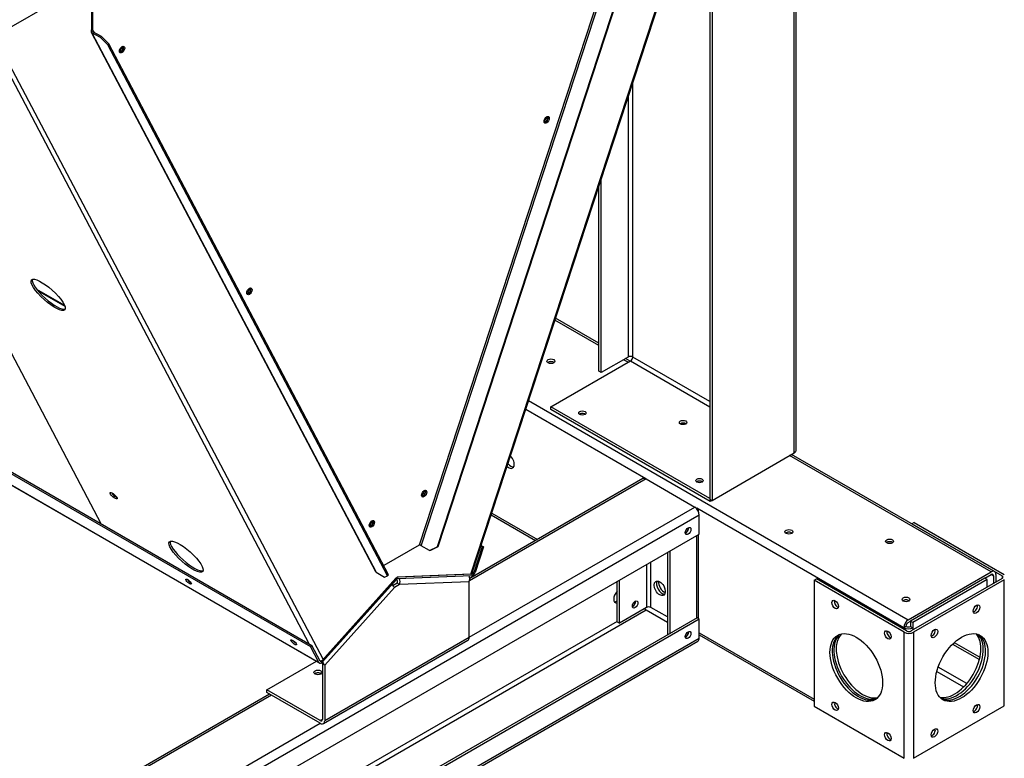
# Model space of a CAD drawing. Units: inches. Extents: x 0.4 to 16.7, y 0.3 to 10.7.
# Drawn here: x 15.4 to 16, y 8.9 to 9.4 of the extents above; entities that cross this region are included whole.
import ezdxf

# ---------------------------------------------------------------- set-up
doc = ezdxf.new("R2010")
doc.units = ezdxf.units.IN
doc.header["$MEASUREMENT"] = 0
for name, color, linetype in [('0501F-0630_BASE_', 7, 'Continuous'), ('0501F-0634_BRKT_', 7, 'Continuous'), ('0501F-0638_BASE_', 7, 'Continuous'), ('0510F-3528_-_PAN', 7, 'Continuous'), ('0718F-3980_-_POS', 7, 'Continuous'), ('0718F-4041_POST_', 7, 'Continuous'), ('0719F-2955_COND_', 7, 'Continuous'), ('0719F-4228_-_SPR', 7, 'Continuous'), ('0719F-4231_-_RAI', 7, 'Continuous'), ('0720F-3670_ANGLE', 7, 'Continuous'), ('Default', 7, 'Continuous')]:
    doc.layers.add(name, color=color, linetype=linetype)

# ---------------------------------------------------------------- blocks, each defined once
blk = doc.blocks.new('SE2')
at = {"layer": '0501F-0630_BASE_', "color": 7, "linetype": 'Continuous'}
for p, q in [((15.76576, 9.18777), (15.73627, 9.20479)), ((15.76576, 9.18924), (15.73668, 9.20603)), ((15.7854, 9.17643), (15.78232, 9.17821)), ((15.78668, 9.17716), (15.7836, 9.17894)), ((15.71856, 9.1507), (15.97363, 9.00343)), ((15.79738, 9.09807), (15.7166, 9.14471)), ((16.02934, 9.03559), (15.89392, 9.11378)), ((16.03152, 9.03581), (15.89519, 9.11452)), ((15.97055, 8.99809), (15.83151, 9.07837)), ((15.69342, 9.07392), (15.72327, 9.05669)), ((15.69382, 9.07516), (15.72454, 9.05743)), ((15.97363, 9.00343), (16.02934, 9.03559)), ((16.02512, 9.03138), (15.97517, 9.00254)), ((16.02666, 9.03049), (15.97671, 9.00165)), ((16.02512, 9.03138), (16.02934, 9.03381)), ((16.02666, 9.03049), (16.02512, 9.03138)), ((16.02666, 9.02538), (16.02666, 9.03049)), ((16.02934, 9.03381), (16.03088, 9.03292)), ((16.03088, 9.03292), (16.03088, 9.02782)), ((16.03242, 9.03381), (16.03242, 9.02871)), ((15.97209, 8.99898), (15.97055, 8.99809)), ((15.97055, 8.99705), (15.97055, 8.99809)), ((15.97363, 9.00165), (15.97517, 9.00254)), ((15.97517, 9.00254), (15.97517, 8.99898)), ((15.97671, 9.00165), (15.97517, 9.00254)), ((15.97517, 8.99898), (15.97671, 8.99809)), ((15.97671, 9.00165), (15.97671, 8.99809)), ((15.97671, 8.99809), (15.97671, 8.99655)), ((15.83324, 8.99467), (15.91042, 8.95011)), ((15.83324, 8.99319), (15.91042, 8.94864)), ((16.00341, 8.98702), (16.02142, 8.97663)), ((16.00457, 8.98813), (16.02179, 8.97819)), ((16.01296, 8.96057), (15.99374, 8.97167)), ((15.9928, 8.96865), (16.01082, 8.95825))]:
    blk.add_line(p, q, dxfattribs=at)
for centre in [(15.73357, 9.17716), (15.89342, 9.06251), (15.96105, 9.05613), (15.97211, 9.01708)]:
    blk.add_ellipse(centre, major_axis=(0.00266, 0), ratio=0.57735, dxfattribs=at)
for centre, major_axis, start_param, end_param in [((15.73357, 9.17538), (0.00266, 0), 0.618228, 2.523364), ((15.75426, 9.14073), (0.00266, 0), 0.48472, 0.677863), ((15.70521, 9.10994), (-0.00266, 0.0046), 2.049031, 5.189148), ((15.70675, 9.11083), (-0.00266, 0.0046), 1.779058, 2.847151), ((15.83293, 9.09531), (0.00266, 0), 0.474032, 0.672181), ((15.89342, 9.06073), (0.00266, 0), 0.618228, 2.523364), ((15.96105, 9.05435), (0.00266, 0), 0.618228, 2.523364), ((16.02934, 9.03203), (-0.00218, -0.00378), 2.356194, 3.926991), ((16.02934, 9.03203), (-0.00109, -0.00189), 2.356194, 3.926991), ((15.80958, 9.02644), (-0.00266, 0.0046), 0.626294, 2.564531), ((15.80804, 9.02555), (-0.00266, 0.0046), 2.398231, 2.91246), ((15.97211, 9.0153), (0.00266, 0), 0.618228, 2.523364), ((15.97363, 8.99987), (-0.00218, -0.00378), 3.926991, 5.497787), ((15.97363, 8.99987), (0.00436, 0), 3.926991, 5.497787), ((15.97363, 8.99987), (-0.00109, -0.00189), 3.926991, 5.497787), ((15.97363, 8.99987), (0.00218, 0), 3.926991, 5.497787), ((15.94136, 8.97283), (0.0125, -0.02165), 3.248147, 6.177256), ((15.9429, 8.97372), (0.0125, -0.02165), 3.310297, 6.114876), ((16.00479, 8.97396), (0.0125, 0.02165), 3.327661, 6.097116), ((16.00633, 8.97307), (0.0125, 0.02165), 3.265236, 6.159542)]:
    blk.add_ellipse(centre, major_axis=major_axis, ratio=0.57735, start_param=start_param, end_param=end_param, dxfattribs=at)
at = {"layer": '0501F-0634_BRKT_', "color": 7, "linetype": 'Continuous'}
for p, q in [((15.9776, 9.06876), (15.97606, 9.06787)), ((15.97606, 9.06787), (16.03661, 9.03291)), ((15.97606, 9.06783), (15.97606, 9.06787)), ((15.9776, 9.06876), (16.03815, 9.0338)), ((15.91042, 9.02998), (15.91196, 9.03087)), ((15.91042, 9.02998), (15.91042, 8.94527)), ((15.97098, 8.99502), (15.91042, 9.02998)), ((15.97252, 8.99591), (15.91196, 9.03087)), ((16.03661, 9.03113), (15.9756, 8.99591)), ((16.03815, 9.03024), (15.97714, 8.99502)), ((16.03661, 9.03291), (16.03661, 9.03113)), ((16.03815, 8.94553), (16.03815, 9.03024)), ((15.97098, 8.91031), (15.97098, 8.99502)), ((15.97714, 8.99502), (15.97714, 8.91031)), ((15.91042, 8.94527), (15.97098, 8.91031)), ((15.97714, 8.91031), (16.03815, 8.94553))]:
    blk.add_line(p, q, dxfattribs=at)
for centre, major_axis, start_param, end_param in [((16.03507, 9.03202), (-0.00218, 0), 2.356194, 3.926991), ((15.92611, 9.01454), (-0.00156, 0.00271), 0.515936, 2.625657), ((16.01796, 9.01146), (-0.00156, -0.00271), 0.515936, 2.625657), ((15.98966, 8.99512), (-0.00156, -0.00271), 0.515936, 2.625657), ((15.94025, 8.97218), (-0.0125, 0.02165), 0.061708, 3.079885), ((15.96146, 8.99413), (-0.00156, 0.00271), 0.515936, 2.625657), ((15.97406, 8.9968), (0.00436, 0), 3.926991, 5.497787), ((15.97406, 8.9968), (0.00218, 0), 3.926991, 5.497787), ((16.00788, 8.97218), (-0.0125, -0.02165), 0.061708, 3.079885), ((15.92611, 8.94616), (-0.00156, 0.00271), 0.515936, 2.625657), ((16.01796, 8.94455), (-0.00156, -0.00271), 0.515936, 2.625657), ((15.96146, 8.92575), (-0.00156, 0.00271), 0.515936, 2.625657), ((15.98966, 8.92821), (-0.00156, -0.00271), 0.515936, 2.625657)]:
    blk.add_ellipse(centre, major_axis=major_axis, ratio=0.57735, start_param=start_param, end_param=end_param, dxfattribs=at)
for centre, major_axis in [((15.92456, 9.01365), (0.00156, -0.00271)), ((16.0195, 9.01057), (-0.00156, -0.00271)), ((15.93871, 8.97129), (-0.0125, 0.02165)), ((15.9912, 8.99423), (-0.00156, -0.00271)), ((16.00942, 8.97129), (-0.0125, -0.02165)), ((15.95992, 8.99324), (0.00156, -0.00271)), ((15.92456, 8.94527), (0.00156, -0.00271)), ((16.0195, 8.94366), (-0.00156, -0.00271)), ((15.9912, 8.92732), (-0.00156, -0.00271)), ((15.95992, 8.92486), (0.00156, -0.00271))]:
    blk.add_ellipse(centre, major_axis=major_axis, ratio=0.57735, dxfattribs=at)
at = {"layer": '0501F-0638_BASE_', "color": 7, "linetype": 'Continuous'}
for p, q in [((15.79744, 9.09804), (15.67887, 9.02958)), ((15.79526, 9.09825), (15.67896, 9.03111)), ((15.79744, 9.09804), (15.83016, 9.07914)), ((15.67871, 8.99171), (15.83016, 9.07914)), ((15.83324, 9.0738), (14.32258, 8.20162)), ((15.83324, 9.06103), (15.83324, 9.0738)), ((14.32258, 8.18885), (15.83324, 9.06103)), ((14.32258, 8.15849), (15.79744, 9.01)), ((15.79744, 9.01), (15.8118, 9.00171)), ((15.8317, 9.00477), (14.32258, 8.13348)), ((15.83324, 9.00388), (14.32258, 8.13169)), ((15.83324, 9.00388), (15.8317, 9.00477)), ((15.83324, 8.99111), (15.83324, 9.00388)), ((15.77798, 9.00233), (14.32258, 8.16205)), ((14.32258, 8.11893), (15.83324, 8.99111)), ((14.32258, 8.11745), (15.83234, 8.98911)), ((15.54575, 8.95272), (15.08943, 8.68927)), ((15.54447, 8.95346), (15.08952, 8.69079)), ((15.08927, 8.65139), (15.57847, 8.93383))]:
    blk.add_line(p, q, dxfattribs=at)
for centre, major_axis, start_param, end_param in [((15.79744, 9.09448), (0.00218, -0.00378), 2.356194, 3.141593), ((15.83016, 9.07558), (-0.00218, 0.00378), 3.926991, 5.497787), ((15.82418, 9.06396), (-0.00133, -0.0023), 0.618213, 2.523379), ((15.77952, 9.01952), (0.00266, 0.0046), 1.205602, 3.506787), ((15.77798, 9.02041), (0.00266, 0.0046), 3.436034, 3.929456), ((15.78837, 9.01471), (0.00133, 0.0023), 3.865847, 5.570794), ((15.79744, 9.01178), (-0.00109, 0.00189), 1.662037, 2.356194), ((15.82418, 8.99404), (0.00133, 0.0023), 3.759821, 5.664957), ((15.83016, 8.99289), (-0.00218, 0.00378), 3.141593, 3.926991), ((15.57702, 8.96626), (0.00266, 0), 0.61768, 2.521019)]:
    blk.add_ellipse(centre, major_axis=major_axis, ratio=0.57735, start_param=start_param, end_param=end_param, dxfattribs=at)
for centre in [(15.82572, 9.06307), (15.82572, 8.99315)]:
    blk.add_ellipse(centre, major_axis=(-0.00133, -0.0023), ratio=0.57735, dxfattribs=at)
at = {"layer": '0510F-3528_-_PAN', "color": 7, "linetype": 'Continuous'}
blk.add_line((15.90096, 9.70785), (15.34551, 9.38716), dxfattribs=at)
at = {"layer": '0718F-3980_-_POS', "color": 7, "linetype": 'Continuous'}
for p, q in [((15.67983, 9.03402), (15.84024, 9.52385)), ((15.68043, 9.03426), (15.84024, 9.52226)), ((15.57115, 8.98724), (15.36211, 9.3842)), ((15.36542, 9.38495), (15.58044, 8.97664)), ((15.29697, 9.32296), (15.43123, 9.06802)), ((15.63014, 9.03209), (15.58044, 8.97664)), ((15.67983, 9.03402), (15.63014, 9.03209))]:
    blk.add_line(p, q, dxfattribs=at)
for centre, major_axis, ratio, start_param, end_param in [((15.44471, 9.38702), (0.00097, 0.00168), 0.57735, 3.038112, 6.283185), ((15.44387, 9.38751), (-0.00097, -0.00168), 0.57735, 0.641976, 2.504819), ((15.72998, 9.33982), (0.00097, 0.00168), 0.57735, 3.062378, 6.283185), ((15.72913, 9.34031), (-0.00097, -0.00168), 0.57735, 0.642992, 2.50648), ((15.72998, 9.33982), (0.00097, 0.00168), 0.57735, 0, 0.096537), ((15.39655, 9.22264), (-0.01117, 0.01001), 0.279258, 0.137975, 3.003617), ((15.53029, 9.22454), (0.00097, 0.00168), 0.57735, 3.044518, 6.283185), ((15.52945, 9.22503), (-0.00097, -0.00168), 0.57735, 0.632959, 2.507625), ((15.53029, 9.22454), (0.00097, 0.00168), 0.57735, 0, 0.094846), ((15.64772, 9.08861), (0.00097, 0.00168), 0.57735, 3.018725, 6.283185), ((15.64687, 9.0891), (-0.00097, -0.00168), 0.57735, 0.65854, 2.488519), ((15.44058, 9.08762), (-0.00233, 0.00209), 0.279258, 0.721062, 2.420531), ((15.61255, 9.06831), (0.00097, 0.00168), 0.57735, 3.060505, 6.283185), ((15.6117, 9.0688), (-0.00097, -0.00168), 0.57735, 0.64218, 2.505249), ((15.61255, 9.06831), (0.00097, 0.00168), 0.57735, 0, 0.093917), ((15.48919, 9.04672), (-0.01117, 0.01001), 0.279258, 0.137975, 3.003617), ((15.49085, 9.02989), (-0.00144, 0.00129), 0.279258, 1.11781, 2.014988), ((15.67809, 9.03503), (-0.00234, 0.00077), 0.279258, 2.496502, 3.141593), ((15.56156, 8.98906), (-0.00144, 0.00129), 0.279258, 1.117805, 2.014994), ((15.5787, 8.97765), (0.00218, 0.00115), 0.767256, 4.228986, 5.162903)]:
    blk.add_ellipse(centre, major_axis=major_axis, ratio=ratio, start_param=start_param, end_param=end_param, dxfattribs=at)
for centre, major_axis in [((15.39578, 9.22178), (-0.01117, 0.01001)), ((15.43982, 9.08676), (-0.00233, 0.00209)), ((15.48842, 9.04586), (-0.01117, 0.01001))]:
    blk.add_ellipse(centre, major_axis=major_axis, ratio=0.279258, dxfattribs=at)
at = {"layer": '0718F-4041_POST_', "color": 7, "linetype": 'Continuous'}
for p, q in [((15.89703, 9.11558), (15.89703, 9.70558)), ((15.89831, 9.11736), (15.89831, 9.70632)), ((15.84178, 9.61468), (15.84178, 9.08368)), ((15.84024, 9.60997), (15.84024, 9.08457)), ((15.78852, 9.18001), (15.78852, 9.36433)), ((15.78544, 9.35492), (15.78544, 9.18001)), ((15.76576, 9.17043), (15.76576, 9.29485)), ((15.76731, 9.16954), (15.76731, 9.29956)), ((15.73349, 9.14646), (15.78698, 9.17734)), ((15.78544, 9.18001), (15.76731, 9.16954)), ((15.78698, 9.17734), (15.84024, 9.14659)), ((15.84024, 9.15015), (15.78852, 9.18001)), ((15.76731, 9.16954), (15.76576, 9.17043)), ((15.73349, 9.14468), (15.73349, 9.14646)), ((15.84024, 9.08483), (15.73349, 9.14646)), ((15.84046, 9.08292), (15.73349, 9.14468)), ((15.84178, 9.08368), (15.89703, 9.11558)), ((15.84024, 9.08457), (15.84178, 9.08368)), ((15.84046, 9.08292), (15.84046, 9.08444)), ((15.84178, 9.08368), (15.84046, 9.08292))]:
    blk.add_line(p, q, dxfattribs=at)
for centre, major_axis, start_param, end_param in [((15.78698, 9.17912), (-0.00218, 0), 3.926991, 5.497787), ((15.78698, 9.17912), (-0.00109, -0.00189), 0.785398, 2.356194), ((15.75471, 9.14059), (-0.0025, 0), 3.806119, 5.618659), ((15.82233, 9.13421), (-0.0025, 0), 3.806119, 5.618659), ((15.89395, 9.11736), (-0.00436, 0), 2.356194, 3.141593), ((15.83339, 9.09516), (-0.0025, 0), 3.806119, 5.618659)]:
    blk.add_ellipse(centre, major_axis=major_axis, ratio=0.57735, start_param=start_param, end_param=end_param, dxfattribs=at)
for centre in [(15.75471, 9.14237), (15.82233, 9.13599), (15.83339, 9.09694)]:
    blk.add_ellipse(centre, major_axis=(0.0025, 0), ratio=0.57735, dxfattribs=at)
at = {"layer": '0719F-2955_COND_', "color": 7, "linetype": 'Continuous'}
for p, q in [((15.8359, 9.63655), (15.64499, 9.05356)), ((15.64633, 9.05318), (15.83725, 9.63617)), ((15.84495, 9.6263), (15.65702, 9.05243)), ((15.84559, 9.62632), (15.65766, 9.05246)), ((15.42508, 9.40018), (15.42508, 9.41651)), ((15.42578, 9.39977), (15.42578, 9.4161)), ((15.42578, 9.39977), (15.42508, 9.40018)), ((15.42472, 9.39843), (15.61564, 9.03589)), ((15.42521, 9.39793), (15.61613, 9.03539)), ((15.43086, 9.39466), (15.42521, 9.39793)), ((15.4266, 9.39821), (15.42578, 9.39977)), ((15.43151, 9.39538), (15.42585, 9.39864)), ((15.43086, 9.39466), (15.43151, 9.39538)), ((15.43589, 9.38978), (15.43086, 9.39466)), ((15.43151, 9.39538), (15.43654, 9.3905)), ((15.43654, 9.3905), (15.43589, 9.38978)), ((15.62382, 9.03292), (15.43589, 9.38978)), ((15.62447, 9.03364), (15.43654, 9.3905)), ((15.64499, 9.05356), (15.6212, 9.03983)), ((15.65199, 9.04991), (15.64633, 9.05318)), ((15.65199, 9.04991), (15.65702, 9.05243)), ((15.65263, 9.04994), (15.65199, 9.04991)), ((15.65766, 9.05246), (15.65263, 9.04994)), ((15.65702, 9.05243), (15.65766, 9.05246)), ((15.61613, 9.03539), (15.62178, 9.03213)), ((15.62178, 9.03213), (15.62382, 9.03292)), ((15.62382, 9.03292), (15.62447, 9.03364))]:
    blk.add_line(p, q, dxfattribs=at)
for centre, major_axis, ratio, start_param, end_param in [((15.42649, 9.39936), (0.00177, 0.00093), 0.767256, 2.021311, 3.592107), ((15.42649, 9.39936), (0.000885, 0.000466), 0.767256, 2.021311, 3.592107), ((15.44472, 9.38702), (0.00125, 0.00217), 0.57735, 3.428349, 5.996429), ((15.72999, 9.33983), (0.00125, 0.00217), 0.57735, 3.428349, 5.996429), ((15.53029, 9.22454), (0.00125, 0.00217), 0.57735, 3.428349, 5.996429), ((15.64772, 9.08861), (0.00125, 0.00217), 0.57735, 3.428349, 5.996429), ((15.61256, 9.06831), (0.00125, 0.00217), 0.57735, 3.428349, 5.996429), ((15.64569, 9.05315), (-0.00095, 0.000311), 0.279258, 4.067298, 5.638094), ((15.61741, 9.03682), (0.00177, 0.00093), 0.767256, 3.141593, 3.592107)]:
    blk.add_ellipse(centre, major_axis=major_axis, ratio=ratio, start_param=start_param, end_param=end_param, dxfattribs=at)
for centre in [(15.44543, 9.38661), (15.73069, 9.33942), (15.53099, 9.22413), (15.64842, 9.0882), (15.61326, 9.06791)]:
    blk.add_ellipse(centre, major_axis=(-0.00125, -0.00217), ratio=0.57735, dxfattribs=at)
at = {"layer": '0719F-4228_-_SPR', "color": 7, "linetype": 'Continuous'}
for p, q in [((15.62837, 9.02511), (15.58156, 8.97288)), ((15.63036, 9.02804), (15.62748, 9.02638)), ((15.6319, 9.02715), (15.62837, 9.02511)), ((15.6319, 9.02715), (15.63036, 9.02804)), ((15.67871, 9.02897), (15.6319, 9.02715)), ((15.67871, 8.99171), (15.67871, 9.02897)), ((15.58156, 8.93561), (15.67871, 8.99171)), ((15.58065, 8.93362), (15.67781, 8.98971)), ((15.54267, 8.95629), (15.57603, 8.97555)), ((15.58002, 8.97377), (15.58002, 8.9365)), ((15.58156, 8.97288), (15.58002, 8.97377)), ((15.58156, 8.97288), (15.58156, 8.93561)), ((15.57847, 8.93561), (15.54267, 8.95629)), ((15.54267, 8.95451), (15.54267, 8.95629)), ((15.57847, 8.93383), (15.54267, 8.95451)), ((15.58002, 8.9365), (15.57847, 8.93561))]:
    blk.add_line(p, q, dxfattribs=at)
for centre, major_axis, ratio, start_param, end_param in [((15.62882, 9.02893), (0.00008, -0.00218), 0.767256, 1.120282, 2.452013), ((15.62882, 9.02893), (0.00017, -0.00436), 0.767256, 1.120282, 2.054199), ((15.67563, 9.03075), (-0.00017, 0.00436), 0.767256, 4.261875, 5.195792), ((15.62528, 9.02689), (-0.00325, 0.00291), 0.279258, 3.786684, 4.513303), ((15.67563, 8.99349), (-0.00218, 0.00378), 0.57735, 3.141593, 3.926991), ((15.57847, 8.97466), (0.00162, -0.00146), 0.279258, 0.645091, 1.211912), ((15.57847, 8.97466), (0.00325, -0.00291), 0.279258, 0.645091, 1.372735), ((15.57703, 8.96627), (0.00266, 0), 0.57735, 0.618228, 2.523364), ((15.57847, 8.93739), (-0.00109, 0.00189), 0.57735, 2.356194, 3.926991), ((15.57847, 8.93739), (-0.00218, 0.00378), 0.57735, 2.356194, 3.926991)]:
    blk.add_ellipse(centre, major_axis=major_axis, ratio=ratio, start_param=start_param, end_param=end_param, dxfattribs=at)
blk.add_ellipse((15.57703, 8.96805), major_axis=(0.00266, 0), ratio=0.57735, dxfattribs=at)
at = {"layer": '0719F-4231_-_RAI', "color": 7, "linetype": 'Continuous'}
for p, q in [((15.38796, 9.22568), (15.40679, 9.21481)), ((15.38865, 9.22481), (15.40703, 9.2142)), ((15.24775, 9.17265), (15.57212, 8.98538)), ((15.24811, 9.17375), (15.57289, 8.98623)), ((15.24566, 9.16628), (15.57807, 8.97437)), ((15.24571, 9.16643), (15.57772, 8.97474)), ((15.68738, 9.05233), (15.68178, 9.03523)), ((15.68815, 9.05236), (15.68255, 9.03526)), ((15.68651, 9.05284), (15.68738, 9.05233)), ((15.68664, 9.05324), (15.68815, 9.05236)), ((15.68815, 9.05236), (15.68738, 9.05233)), ((15.6294, 9.03127), (15.57968, 8.97579)), ((15.62976, 9.03059), (15.58003, 8.9751)), ((15.68024, 9.03296), (15.63051, 9.03102)), ((15.6806, 9.03405), (15.63087, 9.03212)), ((15.68038, 9.03418), (15.6806, 9.03405)), ((15.68091, 9.03574), (15.68178, 9.03523)), ((15.57212, 8.98538), (15.57289, 8.98623)), ((15.57772, 8.97474), (15.57212, 8.98538)), ((15.57849, 8.9756), (15.57289, 8.98623)), ((15.57945, 8.97591), (15.57968, 8.97579))]:
    blk.add_line(p, q, dxfattribs=at)
for centre in [(15.49007, 9.02905), (15.56078, 8.98822)]:
    blk.add_ellipse(centre, major_axis=(-0.00186, 0.00167), ratio=0.279258, dxfattribs=at)
for centre, major_axis, ratio, start_param, end_param in [((15.49084, 9.02991), (0.00186, -0.00167), 0.279258, 4.112202, 5.312576), ((15.63014, 9.02987), (0.00123, 0.00213), 0.57735, 0.349066, 1.22173), ((15.63014, 9.02987), (0.00063, 0.00109), 0.57735, 0.349066, 1.22173), ((15.68097, 9.0352), (0.00123, 0.00213), 0.57735, 3.490659, 5.061455), ((15.68097, 9.0352), (0.00063, 0.00109), 0.57735, 3.490659, 5.061455), ((15.56155, 8.98908), (0.00186, -0.00167), 0.279258, 4.112203, 5.312575), ((15.5793, 8.9765), (0.00123, 0.00213), 0.57735, 2.792527, 4.363323), ((15.5793, 8.9765), (0.00063, 0.00109), 0.57735, 2.792527, 4.363323)]:
    blk.add_ellipse(centre, major_axis=major_axis, ratio=ratio, start_param=start_param, end_param=end_param, dxfattribs=at)
at = {"layer": '0720F-3670_ANGLE', "color": 7, "linetype": 'Continuous'}
for p, q in [((15.8302, 9.07912), (15.83147, 9.07839)), ((15.83275, 9.07603), (15.83275, 9.07661)), ((15.83147, 9.00463), (15.83147, 9.06001)), ((15.83275, 9.00417), (15.83275, 9.06075)), ((15.81334, 9.04954), (15.81334, 8.99417)), ((15.8118, 9.04865), (15.8118, 8.99328)), ((15.79766, 9.04049), (15.79766, 9.01168)), ((15.80074, 9.01168), (15.80074, 9.04227)), ((15.77953, 9.00121), (15.77953, 9.03002)), ((15.77798, 9.0021), (15.77798, 9.02913)), ((15.79766, 9.01168), (15.77953, 9.00121)), ((15.8118, 9.00529), (15.80074, 9.01168)), ((15.77798, 9.0021), (15.77953, 9.00121))]:
    blk.add_line(p, q, dxfattribs=at)
for centre, major_axis, start_param, end_param in [((15.82839, 9.07661), (-0.00436, 0), 2.969689, 3.926991), ((15.82395, 9.0641), (-0.00133, -0.0023), 0.730385, 2.411208), ((15.80819, 9.02547), (0.00266, -0.0046), 3.436034, 5.988744), ((15.78859, 9.01461), (-0.00133, -0.0023), 0.618228, 2.523364), ((15.7992, 9.01079), (0.00218, 0), 0.785398, 2.356194), ((15.82395, 8.9942), (-0.00133, -0.0023), 0.729846, 2.400113)]:
    blk.add_ellipse(centre, major_axis=major_axis, ratio=0.57735, start_param=start_param, end_param=end_param, dxfattribs=at)
for centre, major_axis in [((15.80665, 9.02458), (0.00266, -0.0046)), ((15.79013, 9.01372), (-0.00133, -0.0023))]:
    blk.add_ellipse(centre, major_axis=major_axis, ratio=0.57735, dxfattribs=at)

msp = doc.modelspace()

# ---------------------------------------------------------------- block references
at = {"layer": 'Default'}
msp.add_blockref('SE2', (0, 0), dxfattribs=at)

doc.saveas('drawing.dxf')
